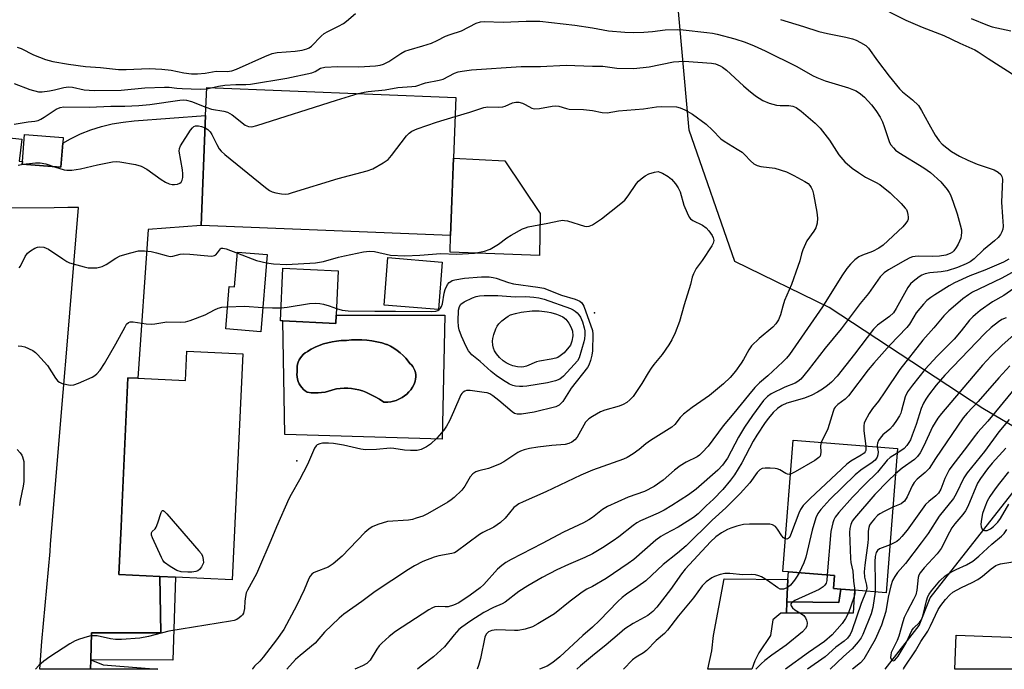
# Model space of a CAD drawing. Units: inches. Extents: x 1309761 to 1315761, y 509449 to 513449.
# Drawn here: x 1313834 to 1314120, y 509449 to 509637 of the extents above; entities that cross this region are included whole.
import ezdxf

# ---------------------------------------------------------------- set-up
doc = ezdxf.new("R2010")
doc.units = ezdxf.units.IN
doc.header["$MEASUREMENT"] = 0
for name, color, linetype in [('BLDG-Footprint', 5, 'Continuous'), ('CULTRL-Pad', 6, 'Continuous'), ('CULTRL-Swimming Pool in Ground', 4, 'Continuous'), ('ELEV-Spot Elevation', 7, 'Continuous'), ('HYDRO-Single Line Stream', 4, 'Continuous'), ('NTRL-Trees', 3, 'Continuous'), ('TRANS-Driveway', 251, 'Continuous'), ('TRANS-Non Street Sidewalk', 7, 'Continuous'), ('TRANS-Road', 130, 'Continuous'), ('Undefined', 1, 'Continuous')]:
    doc.layers.add(name, color=color, linetype=linetype)

msp = doc.modelspace()

# ---------------------------------------------------------------- linework, layer by layer
at = {"layer": 'BLDG-Footprint'}
for points, elevation in [([(1313960.32, 509614.82), (1313958.72, 509574.73), (1313886.27, 509577.64), (1313887.55, 509609.6), (1313887.88, 509617.72)], 363.64), ([(1313846.08, 509601.61), (1313845.52, 509594.57), (1313834.27, 509595.45), (1313834.33, 509596.27), (1313834.95, 509604.11), (1313846.2, 509603.22)], 363.94), ([(1313905.45, 509569.24), (1313903.59, 509546.81), (1313893.42, 509547.66), (1313894.44, 509559.94), (1313895.98, 509559.81), (1313896.83, 509569.95)], 367.77), ([(1313956.37, 509567.01), (1313955.23, 509553.22), (1313939.42, 509554.52), (1313940.56, 509568.32)], 367.47), ([(1313925.5, 509551.57), (1313925.4, 509549.23), (1313910.02, 509549.93), (1313909.32, 509549.96), (1313910.02, 509565.24), (1313926.09, 509564.5)], 367.73), ([(1313898.37, 509540.38), (1313895.33, 509474.77), (1313878.84, 509475.53), (1313874.24, 509475.74), (1313862.35, 509476.29), (1313862.99, 509490.2), (1313863.31, 509497.23), (1313864.99, 509533.44), (1313867.87, 509533.3), (1313881.7, 509532.66), (1313882.1, 509541.13)], 369.74), ([(1314088.72, 509512.86), (1314085.39, 509470.95), (1314076.19, 509471.68), (1314072.19, 509472), (1314070.05, 509472.17), (1314070.35, 509475.97), (1314056.96, 509477.03), (1314055.32, 509477.16), (1314058.34, 509515.27)], 349.59)]:
    msp.add_lwpolyline(points, close=True, dxfattribs=dict(at, elevation=elevation))
at = {"layer": 'CULTRL-Pad'}
for points in [[(1313984.85, 509581.1), (1313984.58, 509568.97), (1313958.63, 509569.9), (1313958.72, 509574.73), (1313959.62, 509597.19), (1313974.55, 509596.48)], [(1314072.19, 509472), (1314071.67, 509468.17), (1314056.54, 509468.3), (1314056.78, 509474.82), (1314056.96, 509477.03), (1314070.35, 509475.97), (1314070.05, 509472.17)], [(1314129.96, 509457.72), (1314129.63, 509448.73), (1314105.35, 509448.74), (1314105.72, 509458.63), (1314129.08, 509457.75)]]:
    msp.add_lwpolyline(points, close=True, dxfattribs=at)
for points in [[(1313957.12, 509551.65, 0), (1313956.3, 509515.55, 0), (1313910.56, 509516.9, 0), (1313910.02, 509549.93, 0), (1313925.4, 509549.23, 0), (1313925.5, 509551.57, 0)], [(1313947.66, 509530.66, 0), (1313948.07, 509531.4, 0), (1313948.27, 509531.83, 0), (1313948.48, 509532.43, 0), (1313948.62, 509533.05, 0), (1313948.67, 509533.68, 0), (1313948.65, 509534.31, 0), (1313948.54, 509534.94, 0), (1313948.36, 509535.55, 0), (1313948.1, 509536.13, 0), (1313947.77, 509536.67, 0), (1313947.38, 509537.17, 0), (1313946.92, 509537.61, 0), (1313946.45, 509538.25, 0), (1313945.73, 509539.12, 0), (1313944.95, 509539.94, 0), (1313944.11, 509540.7, 0), (1313943.22, 509541.39, 0), (1313942.28, 509542.03, 0), (1313941.31, 509542.59, 0), (1313940.29, 509543.08, 0), (1313940.18, 509543.12, 0), (1313938.76, 509543.54, 0), (1313937.32, 509543.88, 0), (1313935.87, 509544.15, 0), (1313934.4, 509544.33, 0), (1313932.93, 509544.44, 0), (1313931.45, 509544.46, 0), (1313929.97, 509544.41, 0), (1313928.5, 509544.27, 0), (1313928.22, 509544.27, 0), (1313926.93, 509544.23, 0), (1313925.64, 509544.1, 0), (1313924.36, 509543.89, 0), (1313923.09, 509543.61, 0), (1313921.84, 509543.24, 0), (1313920.62, 509542.81, 0), (1313919.43, 509542.29, 0), (1313918.27, 509541.71, 0), (1313917.15, 509541.05, 0), (1313917.05, 509541, 0), (1313916.48, 509540.63, 0), (1313915.96, 509540.21, 0), (1313915.5, 509539.73, 0), (1313915.1, 509539.19, 0), (1313914.76, 509538.61, 0), (1313914.49, 509538, 0), (1313914.3, 509537.35, 0), (1313914.19, 509536.69, 0), (1313914.16, 509536.02, 0), (1313914.21, 509535.35, 0), (1313914.16, 509535.02, 0), (1313914.12, 509534.34, 0), (1313914.17, 509533.65, 0), (1313914.29, 509532.98, 0), (1313914.49, 509532.32, 0), (1313914.76, 509531.69, 0), (1313915.11, 509531.1, 0), (1313915.52, 509530.55, 0), (1313916, 509530.06, 0), (1313916.52, 509529.62, 0), (1313917.1, 509529.25, 0), (1313917.19, 509529.23, 0), (1313918.2, 509529.08, 0), (1313919.22, 509529.01, 0), (1313920.24, 509529.02, 0), (1313921.26, 509529.11, 0), (1313922.27, 509529.28, 0), (1313923.26, 509529.53, 0), (1313924.23, 509529.85, 0), (1313924.57, 509529.94, 0), (1313925.64, 509530.17, 0), (1313926.72, 509530.33, 0), (1313927.81, 509530.4, 0), (1313928.9, 509530.39, 0), (1313929.99, 509530.31, 0), (1313931.07, 509530.14, 0), (1313932.13, 509529.9, 0), (1313933.17, 509529.58, 0), (1313934.12, 509529.21, 0), (1313935.5, 509528.6, 0), (1313936.85, 509527.92, 0), (1313938.15, 509527.18, 0), (1313939.41, 509526.36, 0), (1313939.72, 509526.34, 0), (1313940.55, 509526.35, 0), (1313941.37, 509526.44, 0), (1313942.18, 509526.61, 0), (1313942.97, 509526.86, 0), (1313943.16, 509526.92, 0), (1313943.94, 509527.26, 0), (1313944.68, 509527.67, 0), (1313945.38, 509528.15, 0), (1313946.04, 509528.7, 0), (1313946.64, 509529.3, 0), (1313947.18, 509529.96, 0)]]:
    msp.add_polyline3d(points, close=True, dxfattribs=at)
at = {"layer": 'CULTRL-Swimming Pool in Ground'}
msp.add_lwpolyline([(1313947.66, 509530.66), (1313947.18, 509529.96), (1313946.64, 509529.3), (1313946.04, 509528.7), (1313945.38, 509528.15), (1313944.68, 509527.67), (1313943.94, 509527.26), (1313943.16, 509526.92), (1313942.97, 509526.86), (1313942.18, 509526.61), (1313941.37, 509526.44), (1313940.55, 509526.35), (1313939.72, 509526.34), (1313939.41, 509526.36), (1313938.15, 509527.18), (1313936.85, 509527.92), (1313935.5, 509528.6), (1313934.12, 509529.21), (1313933.17, 509529.58), (1313932.13, 509529.9), (1313931.07, 509530.14), (1313929.99, 509530.31), (1313928.9, 509530.39), (1313927.81, 509530.4), (1313926.72, 509530.33), (1313925.64, 509530.17), (1313924.57, 509529.94), (1313924.23, 509529.85), (1313923.26, 509529.53), (1313922.27, 509529.28), (1313921.26, 509529.11), (1313920.24, 509529.02), (1313919.22, 509529.01), (1313918.2, 509529.08), (1313917.19, 509529.23), (1313917.1, 509529.25), (1313916.52, 509529.62), (1313916, 509530.06), (1313915.52, 509530.55), (1313915.11, 509531.1), (1313914.76, 509531.69), (1313914.49, 509532.32), (1313914.29, 509532.98), (1313914.17, 509533.65), (1313914.12, 509534.34), (1313914.16, 509535.02), (1313914.21, 509535.35), (1313914.16, 509536.02), (1313914.19, 509536.69), (1313914.3, 509537.35), (1313914.49, 509538), (1313914.76, 509538.61), (1313915.1, 509539.19), (1313915.5, 509539.73), (1313915.96, 509540.21), (1313916.48, 509540.63), (1313917.05, 509541), (1313917.15, 509541.05), (1313918.27, 509541.71), (1313919.43, 509542.29), (1313920.62, 509542.81), (1313921.84, 509543.24), (1313923.09, 509543.61), (1313924.36, 509543.89), (1313925.64, 509544.1), (1313926.93, 509544.23), (1313928.22, 509544.27), (1313928.5, 509544.27), (1313929.97, 509544.41), (1313931.45, 509544.46), (1313932.93, 509544.44), (1313934.4, 509544.33), (1313935.87, 509544.15), (1313937.32, 509543.88), (1313938.76, 509543.54), (1313940.18, 509543.12), (1313940.29, 509543.08), (1313941.31, 509542.59), (1313942.28, 509542.03), (1313943.22, 509541.39), (1313944.11, 509540.7), (1313944.95, 509539.94), (1313945.73, 509539.12), (1313946.45, 509538.25), (1313946.92, 509537.61), (1313947.38, 509537.17), (1313947.77, 509536.67), (1313948.1, 509536.13), (1313948.36, 509535.55), (1313948.54, 509534.94), (1313948.65, 509534.31), (1313948.67, 509533.68), (1313948.62, 509533.05), (1313948.48, 509532.43), (1313948.27, 509531.83), (1313948.07, 509531.4)], close=True, dxfattribs=at)
at = {"layer": 'ELEV-Spot Elevation'}
for p in [(1314000.58, 509552.32, 367.83), (1313914.11, 509509.31, 368.16)]:
    msp.add_point(p, dxfattribs=at)
at = {"layer": 'HYDRO-Single Line Stream'}
msp.add_lwpolyline([(1314085.12, 509448.74), (1314094.99, 509461.47), (1314098.2, 509469.5), (1314129.42, 509509.24)], dxfattribs=at)
at = {"layer": 'NTRL-Trees'}
msp.add_lwpolyline([(1314046.37, 509725.76), (1314170.72, 509715.6), (1314198.89, 509716.63), (1314242.15, 509707.52), (1314253.82, 509650.95), (1314253.11, 509636.46), (1314250.97, 509592.75), (1314249.25, 509557.6), (1314248.97, 509494.1), (1314231.53, 509473.34), (1314194.17, 509474.17), (1314165.1, 509484.14), (1314150.99, 509502.4), (1314113.48, 509524.53), (1314068.79, 509553.88), (1314041.39, 509567.17), (1314028.1, 509605.36), (1314021.28, 509682.06), (1314028.1, 509720.77)], close=True, dxfattribs=at)
at = {"layer": 'TRANS-Driveway'}
for points in [[(1314056.54, 509468.3), (1314056.42, 509465.07), (1314054.77, 509465.01), (1314052.47, 509463.13), (1314051.77, 509458.56), (1314048.4, 509453.51), (1314047.21, 509451.23), (1314046.37, 509448.74), (1314033.55, 509448.74), (1314034.67, 509454.06), (1314035.22, 509458.6), (1314038.3, 509475.06), (1314056.78, 509474.82)], [(1313854.11, 509448.76), (1313854.2, 509451.46), (1313857.8, 509450), (1313873.72, 509448.76)]]:
    msp.add_lwpolyline(points, close=True, dxfattribs=at)
at = {"layer": 'TRANS-Non Street Sidewalk'}
for points in [[(1313854.2, 509451.46), (1313854.44, 509459.29), (1313874.51, 509459.34), (1313874.24, 509475.74), (1313878.84, 509475.53), (1313878.02, 509451.38)], [(1314056.42, 509465.07), (1314056.54, 509468.3), (1314071.67, 509468.17), (1314072.19, 509472), (1314076.19, 509471.68), (1314075.8, 509465.08)]]:
    msp.add_lwpolyline(points, close=True, dxfattribs=at)
at = {"layer": 'TRANS-Road'}
msp.add_lwpolyline([(1313804.58, 509605.89), (1313834.16, 509602.71), (1313833.37, 509596.39), (1313834.33, 509596.27), (1313834.27, 509595.45), (1313845.52, 509594.57), (1313846.08, 509601.61), (1313848.3, 509602.86), (1313849.69, 509603.52), (1313851.21, 509604.24), (1313854.2, 509605.42), (1313857.27, 509606.39), (1313860.39, 509607.15), (1313863.56, 509607.69), (1313866.76, 509608.02), (1313887.55, 509609.6), (1313886.27, 509577.64), (1313870.84, 509576.54), (1313867.87, 509533.3), (1313864.99, 509533.44), (1313863.31, 509497.23), (1313862.99, 509490.2), (1313862.35, 509476.29), (1313874.24, 509475.74), (1313874.51, 509459.34), (1313854.44, 509459.29), (1313854.2, 509451.46), (1313854.11, 509448.76), (1313839.33, 509448.76), (1313839.96, 509456.8), (1313842.39, 509483), (1313842.49, 509485.12), (1313846.15, 509529.18), (1313847.39, 509544.06), (1313850.61, 509582.88), (1313847.5, 509582.86), (1313843.58, 509582.82), (1313803.99, 509582.46)], dxfattribs=at)
at = {"layer": 'Undefined'}
msp.add_line((1313887.86, 509617.39, 360), (1313889.22, 509617.67, 360), dxfattribs=at)
for points, elevation in [([(1314081.73, 509642.02), (1314091.09, 509637.35), (1314095.84, 509635.29), (1314102.1, 509632.88), (1314106.78, 509630.63), (1314111.18, 509628.68), (1314112.1, 509628.14), (1314115.01, 509626.19), (1314123.11, 509621.02)], 356), ([(1313832.74, 509629.42), (1313833.91, 509629.09), (1313837.49, 509627.26), (1313840.98, 509625.86), (1313843.17, 509625.28), (1313847.74, 509624.5), (1313852.66, 509623.82), (1313857.05, 509623.55), (1313862.21, 509623.02), (1313864.47, 509623.01), (1313871.18, 509623.27), (1313874.8, 509623.09), (1313877.58, 509622.74), (1313881.22, 509621.97), (1313883.48, 509621.67), (1313885.19, 509621.73), (1313887.47, 509621.94), (1313890.62, 509622.46), (1313893.87, 509622.43), (1313895.17, 509622.59), (1313896.5, 509623.05), (1313904.81, 509626.76), (1313906.95, 509627.61), (1313908.37, 509627.87), (1313913.63, 509628.31), (1313915.62, 509628.63), (1313916.94, 509628.96), (1313917.65, 509629.26), (1313918.33, 509629.73), (1313921.19, 509632.69), (1313922.07, 509633.46), (1313923.05, 509634.04), (1313926.17, 509635.53), (1313927.61, 509636.33), (1313928.51, 509636.98), (1313931.12, 509639.22)], 358), ([(1313889.22, 509617.67), (1313891.27, 509618.16), (1313893.15, 509618.41), (1313896.37, 509618.58), (1313899.22, 509618.58), (1313900.58, 509618.7), (1313911.16, 509620.45), (1313918.42, 509622.01), (1313919.44, 509622.43), (1313920.96, 509623.36), (1313922.21, 509623.64), (1313925.95, 509623.83), (1313932.12, 509623.79), (1313936.9, 509624.01), (1313938.26, 509624.2), (1313939.24, 509624.51), (1313940.78, 509625.3), (1313944.31, 509627.67), (1313945.45, 509628.26), (1313946.69, 509628.71), (1313950.71, 509629.83), (1313953.24, 509630.66), (1313954.88, 509631.38), (1313957.3, 509632.65), (1313958.68, 509633.17), (1313961.92, 509634.21), (1313966.16, 509636.4), (1313967.45, 509636.83), (1313968.58, 509636.88), (1313974.09, 509636.68), (1313980.78, 509636.98), (1313984.68, 509636.98), (1313994.86, 509635.87), (1314000, 509635.09)], 360), ([(1314054.64, 509637.5), (1314061.38, 509635.47), (1314065.77, 509634.05), (1314068.32, 509633.42), (1314073.62, 509632.39), (1314075.6, 509631.92), (1314076.68, 509631.5), (1314077.97, 509630.86), (1314079.45, 509629.98), (1314080.25, 509629.19), (1314082.85, 509625.52), (1314086.25, 509621), (1314089.26, 509617.32), (1314090.11, 509616.52), (1314093.07, 509614.17), (1314094.75, 509612.51), (1314095.66, 509611.08), (1314097.76, 509607.16), (1314099.64, 509603.88), (1314100.78, 509602.29), (1314101.71, 509601.27), (1314104.34, 509599.2), (1314106.74, 509597.81), (1314109.13, 509596.68), (1314111.86, 509595.52), (1314116.73, 509593.82), (1314117.93, 509593.19), (1314118.69, 509592.51), (1314119.04, 509591.85), (1314119.2, 509591.08), (1314118.89, 509584.48), (1314119.23, 509580.14), (1314119.36, 509577.45), (1314119.3, 509576.58), (1314119.03, 509575.78), (1314118.6, 509575.04), (1314117.91, 509574.16), (1314116.85, 509573.16), (1314113.64, 509570.54), (1314110.92, 509567.96), (1314109.84, 509567.12), (1314108.6, 509566.49), (1314106.12, 509565.47), (1314103.08, 509564.53), (1314101.4, 509564.16), (1314098.03, 509563.88), (1314096.73, 509563.59), (1314095.75, 509563.2), (1314095.02, 509562.79), (1314093.22, 509561.42), (1314092.46, 509560.67), (1314091.69, 509559.62), (1314088.26, 509553.54), (1314087.47, 509552.33), (1314086.37, 509551.27), (1314082.86, 509548.73), (1314081.66, 509547.59), (1314076.17, 509540.27), (1314071.12, 509533.86), (1314069.5, 509532.1), (1314068.38, 509531.16), (1314066.92, 509530.14), (1314065.41, 509529.2), (1314063.82, 509528.4), (1314061.64, 509527.5), (1314056.54, 509526.01), (1314055.07, 509525.41), (1314053.77, 509524.51), (1314052.55, 509523.31), (1314051.19, 509521.72), (1314050.19, 509520.4), (1314047.76, 509516.75), (1314046.76, 509514.99), (1314043.47, 509508.71), (1314041.3, 509505.23), (1314040.1, 509503.63), (1314037.94, 509500.97), (1314035.18, 509498.12), (1314033.06, 509496.19), (1314030.75, 509493.92), (1314029.42, 509492.82), (1314024.91, 509490.03), (1314021.23, 509488.12), (1314019.89, 509487.31), (1314018.48, 509486.2), (1314012.04, 509480.66), (1314010.42, 509479.42), (1314004.02, 509475.14), (1314000, 509472.81)], 358), ([(1314110.14, 509637.8), (1314114.82, 509635.82), (1314116.23, 509635.4), (1314121.62, 509634.21)], 354), ([(1314000, 509635.09), (1314004.67, 509634.2), (1314009.47, 509633.79), (1314012.05, 509633.74), (1314014.92, 509633.8), (1314017.45, 509634.01), (1314021.12, 509634.46), (1314024.59, 509634.58), (1314026.35, 509634.47), (1314033.23, 509633.77), (1314034.86, 509633.54), (1314036.22, 509633.25), (1314041.41, 509631.89), (1314044.39, 509630.89), (1314047.01, 509629.86), (1314050.19, 509628.44), (1314059.38, 509623.87), (1314063.96, 509621.27), (1314065.25, 509620.63), (1314067.65, 509619.67), (1314074.46, 509617.61), (1314075.87, 509617.11), (1314076.62, 509616.76), (1314077.95, 509615.89), (1314079.06, 509614.89), (1314081.11, 509612.73), (1314082.34, 509611.1), (1314083.6, 509609.08), (1314084.31, 509607.78), (1314084.84, 509606.4), (1314086.36, 509601.81), (1314086.75, 509601.08), (1314087.48, 509600.18), (1314088.11, 509599.58), (1314089.05, 509598.9), (1314096.31, 509594.44), (1314098.23, 509593.1), (1314101.27, 509590.3), (1314103.1, 509588.15), (1314103.73, 509587.23), (1314104.09, 509586.56), (1314104.9, 509584.46), (1314106, 509581.05), (1314106.91, 509577.89), (1314107.24, 509576.44), (1314107.29, 509575.61), (1314107.23, 509574.8), (1314107.06, 509574), (1314106.35, 509572.25), (1314105.73, 509571.24), (1314105.03, 509570.31), (1314104.64, 509569.93), (1314104.01, 509569.51), (1314102.71, 509569.03), (1314100.86, 509568.73), (1314098.88, 509568.67), (1314094.65, 509568.75), (1314093.82, 509568.7), (1314093.06, 509568.55), (1314092.27, 509568.27), (1314090.97, 509567.61), (1314086.03, 509564.81), (1314084.84, 509563.95), (1314083.68, 509562.7), (1314080.24, 509557.87), (1314077.86, 509554.96), (1314072.34, 509547.66), (1314067.69, 509542.06), (1314062.74, 509535.68), (1314060.56, 509533.06), (1314059.75, 509532.34), (1314058.89, 509531.81), (1314055.96, 509530.67), (1314051.98, 509528.72), (1314050.87, 509527.95), (1314049.77, 509526.84), (1314046.5, 509522.42), (1314044.23, 509519.11), (1314042.46, 509516.2), (1314039.3, 509510.11), (1314037.81, 509508.01), (1314036.49, 509506.55), (1314030.19, 509501.07), (1314027.97, 509499.4), (1314023.06, 509496.27), (1314020.84, 509494.98), (1314019.15, 509494.13), (1314014, 509491.83), (1314012.95, 509491.3), (1314011.83, 509490.52), (1314007.71, 509487.24), (1314006.06, 509486.02), (1314002.92, 509484.03), (1314000, 509482.3)], 360), ([(1314000, 509623.99), (1314003.01, 509623.91), (1314007.11, 509623.34), (1314012.02, 509623.23), (1314016.54, 509623.75), (1314023.55, 509625.22), (1314026.63, 509625.41), (1314034.63, 509624.86), (1314035.76, 509624.6), (1314037.09, 509624.06), (1314037.83, 509623.63), (1314038.95, 509622.74), (1314043.87, 509618.21), (1314045.38, 509616.93), (1314047.38, 509615.37), (1314049.49, 509613.99), (1314051.33, 509613.22), (1314053.51, 509612.58), (1314054.61, 509612.48), (1314057.12, 509612.5), (1314058.22, 509612.34), (1314059.25, 509611.92), (1314060.67, 509610.88), (1314064.73, 509607.4), (1314066.2, 509605.98), (1314068.93, 509602.45), (1314071.63, 509598.19), (1314073.36, 509596.19), (1314075.51, 509594.36), (1314077.3, 509593.01), (1314079.41, 509591.67), (1314082.27, 509590.25), (1314083.53, 509589.52), (1314086.5, 509587.18), (1314089.71, 509584.05), (1314090.93, 509582.74), (1314091.25, 509582.26), (1314091.48, 509581.74), (1314091.71, 509580.9), (1314091.81, 509580.06), (1314091.76, 509579.52), (1314091.57, 509579.03), (1314091.12, 509578.33), (1314090.21, 509577.23), (1314084.51, 509571.96), (1314083.29, 509571.12), (1314081.46, 509570.11), (1314078.46, 509569.04), (1314077.48, 509568.6), (1314076.31, 509567.71), (1314075.05, 509566.46), (1314074, 509565.12), (1314072.53, 509563.03), (1314066.88, 509554.03), (1314057.29, 509540.16), (1314056.39, 509539.07), (1314055.35, 509538.02), (1314050.95, 509533.96), (1314048.57, 509531.92), (1314047.24, 509530.57), (1314045.36, 509528.37), (1314041.13, 509523.12), (1314037.99, 509519.44), (1314033.66, 509513.52), (1314031.93, 509511.68), (1314031.11, 509510.95), (1314030.45, 509510.5), (1314027.23, 509508.91), (1314025.51, 509507.8), (1314023.87, 509506.56), (1314020.61, 509503.68), (1314017.94, 509501.81), (1314015.1, 509500.38), (1314010.43, 509498.73), (1314004.35, 509496.04), (1314002.94, 509495.16), (1314000, 509492.86)], 362), ([(1313931.95, 509615.96), (1313933.64, 509616.39), (1313934.82, 509616.59), (1313939.71, 509617.11), (1313943.42, 509617.71), (1313947.55, 509617.99), (1313948.65, 509618.14), (1313951.49, 509619.07), (1313955.49, 509619.88), (1313956.6, 509620.18), (1313959.94, 509621.89), (1313960.99, 509622.28), (1313962.15, 509622.52), (1313964.82, 509622.87), (1313979.29, 509623.88), (1313984.93, 509623.83), (1313992.38, 509624.19), (1314000, 509623.99)], 362), ([(1313831.88, 509618.86), (1313836.51, 509617.2), (1313838.95, 509616.51), (1313840.1, 509616.49), (1313842.17, 509616.75), (1313843.63, 509617.03), (1313846.32, 509617.76), (1313847.7, 509617.9), (1313848.83, 509617.8), (1313852.31, 509617.09), (1313855.17, 509616.83), (1313863.06, 509617), (1313869.89, 509617.63), (1313875.66, 509617.85), (1313876.96, 509617.81), (1313879.18, 509617.53), (1313880.78, 509617.42), (1313885.95, 509617.29), (1313887.86, 509617.39)], 360), ([(1313831.88, 509607.09), (1313835.96, 509607.78), (1313837.96, 509607.98), (1313838.89, 509608.2), (1313839.67, 509608.55), (1313840.67, 509609.14), (1313844.08, 509611.45), (1313845.28, 509611.96), (1313846.32, 509612.13), (1313853.85, 509612.08), (1313860.03, 509612.37), (1313864.09, 509612.31), (1313868.13, 509612.47), (1313871.33, 509612.77), (1313880.09, 509614.09), (1313881.13, 509614.17), (1313882.04, 509614.06), (1313883.43, 509613.67), (1313887.65, 509612)], 362), ([(1313887.65, 509612), (1313889.29, 509611.48), (1313892.88, 509610.89), (1313893.92, 509610.59), (1313895.29, 509609.79), (1313899.05, 509606.8), (1313900, 509606.39), (1313900.99, 509606.33), (1313902.43, 509606.68), (1313925.58, 509614.11), (1313931.95, 509615.96)], 362), ([(1313960.1, 509609.33), (1313964.33, 509610.55), (1313968.48, 509611.95), (1313969.64, 509612.14), (1313972.61, 509612.02), (1313973.93, 509612.11), (1313974.68, 509612.32), (1313976.75, 509613.3), (1313977.76, 509613.5), (1313978.63, 509613.46), (1313979.71, 509613.18), (1313980.49, 509612.85), (1313982.42, 509611.77), (1313983.18, 509611.56), (1313984.58, 509611.64), (1313988.27, 509612.32), (1313989.38, 509612.44), (1313990.21, 509612.34), (1313992.43, 509611.65), (1313993.28, 509611.47), (1313997.42, 509611.35), (1314000, 509611.08)], 364), ([(1314000, 509611.08), (1314002.88, 509610.49), (1314004.27, 509610.42), (1314007.62, 509610.93), (1314014.86, 509611.53), (1314018.61, 509612.14), (1314020.06, 509612.25), (1314024.42, 509612.09), (1314025.53, 509611.82), (1314026.83, 509611.25), (1314029.1, 509610), (1314033.03, 509607.08), (1314034.95, 509605.38), (1314037.33, 509602.79), (1314038.27, 509602.11), (1314042.04, 509599.88), (1314043.49, 509598.92), (1314044.31, 509598.19), (1314045.91, 509596.41), (1314046.92, 509595.59), (1314047.93, 509595.13), (1314049, 509594.82), (1314053.06, 509594.27), (1314056.44, 509593.25), (1314058.57, 509592.22), (1314061.7, 509590.46), (1314062.67, 509589.81), (1314063.2, 509589.29), (1314063.59, 509588.7), (1314063.94, 509587.92), (1314064.29, 509586.8), (1314065.27, 509581.51), (1314065.46, 509579.74), (1314065.3, 509578.31), (1314064.9, 509576.94), (1314064.33, 509575.97), (1314062.36, 509573.21), (1314061.17, 509570.55), (1314060.78, 509569.45), (1314060.26, 509567.37), (1314059.74, 509565.7), (1314057.82, 509560.49), (1314055.86, 509555.84), (1314055.34, 509554.25), (1314054.7, 509551.68), (1314054.1, 509550.22), (1314053.33, 509549.1), (1314052.41, 509548.08), (1314048.45, 509544.85), (1314046.27, 509542.73), (1314045.45, 509541.57), (1314043.89, 509538.75), (1314043.2, 509537.65), (1314041.55, 509535.32), (1314040.07, 509533.5), (1314038.11, 509531.66), (1314034.02, 509528.23), (1314028.98, 509524.79), (1314026.52, 509522.84), (1314025.5, 509521.85), (1314023.94, 509519.83), (1314023.1, 509519.04), (1314016.84, 509515.23), (1314015.48, 509514.22), (1314013.54, 509512.55), (1314011.84, 509511.36), (1314010.1, 509510.26), (1314009.06, 509509.78), (1314000, 509506.58)], 364), ([(1313887.41, 509606), (1313888.22, 509605.54), (1313888.93, 509604.84), (1313889.4, 509604.11), (1313890.82, 509601.21), (1313891.52, 509599.95), (1313892.08, 509599.28), (1313893.19, 509598.31), (1313904.97, 509588.71), (1313906.15, 509587.82), (1313906.91, 509587.43), (1313907.99, 509587.12), (1313909.66, 509586.81), (1313910.78, 509586.75), (1313911.64, 509586.88), (1313912.78, 509587.2), (1313926.1, 509591.34), (1313934.48, 509593.52), (1313936.16, 509594.09), (1313939.2, 509595.83), (1313940.59, 509596.87), (1313941.55, 509597.99), (1313945.91, 509603.66), (1313946.69, 509604.48), (1313947.51, 509605.08), (1313949.06, 509605.76), (1313954.71, 509607.68), (1313960.1, 509609.33)], 364), ([(1313843.61, 509594.72), (1313846.44, 509593.81), (1313847.27, 509593.72), (1313848.65, 509593.76), (1313851.15, 509594.09), (1313856.18, 509595.26), (1313860.51, 509596.13), (1313861.6, 509596.25), (1313862.61, 509596.19), (1313867.21, 509595.36), (1313868.86, 509594.91), (1313870.52, 509594.03), (1313874.66, 509591.04), (1313875.93, 509590.25), (1313876.99, 509589.8), (1313877.81, 509589.57), (1313878.52, 509589.53), (1313879.35, 509589.66), (1313880.1, 509589.95), (1313880.46, 509590.27), (1313880.78, 509590.87), (1313880.92, 509591.62), (1313880.91, 509592.7), (1313880.8, 509593.82), (1313879.92, 509599.23), (1313879.96, 509600.04), (1313880.26, 509600.83), (1313883.18, 509605.37), (1313883.72, 509606.04), (1313884.13, 509606.39), (1313884.66, 509606.59), (1313885.48, 509606.58), (1313886.34, 509606.39), (1313887.41, 509606)], 364), ([(1313833.12, 509595.16), (1313834.51, 509595.44)], 364), ([(1313834.51, 509595.44), (1313838.12, 509595.83), (1313839.46, 509595.82), (1313841.1, 509595.55), (1313843.61, 509594.72)], 364), ([(1314000, 509577.87), (1314002.6, 509579.59), (1314008.24, 509584.01), (1314009.38, 509584.98), (1314010.41, 509586.25), (1314012.79, 509589.89), (1314013.36, 509590.5), (1314014.19, 509591.22), (1314015.29, 509592.04), (1314016.43, 509592.66), (1314018.04, 509593.19), (1314019.12, 509593.3), (1314019.63, 509593.18), (1314020.38, 509592.86), (1314022.06, 509591.87), (1314022.94, 509591.1), (1314024.16, 509589.78), (1314024.95, 509588.63), (1314025.54, 509587.44), (1314026.61, 509583.56), (1314027.5, 509581.37), (1314028.15, 509580.08), (1314028.49, 509579.64), (1314029.16, 509579.13), (1314031.99, 509577.74), (1314033.05, 509577), (1314033.79, 509576.15), (1314034.76, 509574.76), (1314035.13, 509574.03), (1314035.28, 509573.27), (1314035.1, 509572.49), (1314034.7, 509571.73), (1314031.89, 509567.49), (1314030.14, 509565.13), (1314029.4, 509563.65), (1314029.04, 509562.62), (1314028.49, 509560.47), (1314026.71, 509554.62), (1314025.34, 509549.74), (1314024.01, 509546.43), (1314023.11, 509544.42), (1314022.24, 509543.02), (1314020.24, 509540.21), (1314017.87, 509537.31), (1314017.06, 509536.2), (1314016.17, 509534.82), (1314014.41, 509531.78), (1314012.65, 509529.13), (1314011.81, 509527.99), (1314010.89, 509526.97), (1314009.96, 509526.24), (1314008.95, 509525.62), (1314007.74, 509525.14), (1314003.62, 509524.06), (1314002.34, 509523.48), (1314000, 509522.22)], 366), ([(1313905.25, 509566.8), (1313907.32, 509566.48), (1313911.05, 509566.32), (1313919.47, 509566.82), (1313921.81, 509567.19), (1313926.19, 509568.43), (1313927.93, 509568.83), (1313933.47, 509569.98), (1313935.16, 509570.22), (1313936.62, 509570.09), (1313941.34, 509569.07), (1313945.45, 509568.88), (1313949.84, 509569.07), (1313955.96, 509569.53), (1313960.45, 509569.34), (1313965.77, 509569.63), (1313968.65, 509570.21), (1313970.27, 509570.8), (1313972.68, 509572.22), (1313975.14, 509574.04), (1313976.36, 509574.81), (1313979.71, 509576.65), (1313980.51, 509577), (1313981.34, 509577.23), (1313987.06, 509578.29), (1313990.24, 509579.04), (1313991.36, 509579.16), (1313991.92, 509579.15), (1313992.79, 509578.99), (1313997.67, 509577.44), (1313998.39, 509577.38), (1313999.07, 509577.45), (1314000, 509577.87)], 366), ([(1313833.33, 509565.35), (1313833.77, 509565.89), (1313835.16, 509568.68), (1313835.81, 509569.58), (1313836.69, 509570.3), (1313837.89, 509571.06), (1313838.65, 509571.4), (1313839.18, 509571.49), (1313840.58, 509571.32), (1313841.93, 509570.82), (1313846.02, 509567.95), (1313847.23, 509567.19), (1313848, 509566.81), (1313852.28, 509565.61), (1313853.44, 509565.38), (1313854.26, 509565.33), (1313855.9, 509565.39), (1313857.45, 509565.79), (1313858.69, 509566.35), (1313861.48, 509568.14), (1313862.75, 509568.81), (1313865.78, 509569.76), (1313868.02, 509570.28), (1313869.76, 509570.31), (1313871.78, 509570.13), (1313873.32, 509569.76), (1313876.1, 509568.91), (1313877.22, 509568.69), (1313877.99, 509568.72), (1313880.14, 509569.29), (1313881.28, 509569.43), (1313883.01, 509569.33), (1313888.25, 509568.81), (1313889.39, 509568.78), (1313890.16, 509568.93), (1313890.55, 509569.17), (1313891.05, 509569.68), (1313891.93, 509570.92), (1313892.1, 509571.03), (1313892.53, 509571.1), (1313893.56, 509570.85), (1313896.8, 509569.58)], 366), ([(1313896.8, 509569.58), (1313902.39, 509567.45), (1313905.25, 509566.8)], 366), ([(1314121.08, 509567.83), (1314119.48, 509567.04), (1314114.1, 509564.66), (1314109.74, 509563.01), (1314105.21, 509560.96), (1314103.71, 509560.14), (1314099.49, 509557.51), (1314098.33, 509556.73), (1314097.23, 509555.86), (1314096.21, 509554.79), (1314094.13, 509552.27), (1314093.39, 509551.13), (1314092.18, 509549.03), (1314091.41, 509547.99), (1314086.42, 509542.94), (1314081.77, 509537.7), (1314080.14, 509535.71), (1314074.39, 509528.18), (1314073.42, 509527.21), (1314071.3, 509525.7), (1314070.54, 509524.93), (1314070.27, 509524.47), (1314069.95, 509523.67), (1314068.44, 509518.59), (1314066.52, 509514.62)], 356), ([(1313925.59, 509553.53), (1313927.28, 509553.02), (1313928.96, 509552.83), (1313936.71, 509552.73), (1313942.77, 509552.78), (1313953.1, 509552.71), (1313954.51, 509552.8), (1313955.02, 509552.95), (1313955.47, 509553.24), (1313955.85, 509553.64), (1313956.14, 509554.1), (1313956.39, 509554.88), (1313956.87, 509557.98), (1313957.17, 509559.05), (1313957.91, 509560.5), (1313958.4, 509561.07), (1313958.8, 509561.39), (1313959.26, 509561.64), (1313960.03, 509561.88), (1313962.8, 509562.34), (1313967.78, 509562.78), (1313970, 509562.71), (1313971.15, 509562.56), (1313971.99, 509562.35), (1313975.62, 509561.11), (1313977.05, 509560.72), (1313984.15, 509559.79), (1313985.83, 509559.46), (1313991.01, 509557.45), (1313995, 509556.22), (1313996.35, 509555.69), (1313996.96, 509555.19), (1313997.5, 509554.2), (1314000, 509547.18)], 368), ([(1314122.85, 509564.44), (1314119.04, 509562.34), (1314112.28, 509559.15), (1314110.51, 509558.25), (1314109.27, 509557.51), (1314107.7, 509556.36), (1314104.86, 509553.96), (1314103.59, 509552.83), (1314102.19, 509551.38), (1314099.27, 509547.95), (1314096.04, 509544.35), (1314089.36, 509535.78), (1314084.96, 509529.37), (1314083.17, 509526.59), (1314081.37, 509524.46), (1314080.42, 509523.01), (1314079.19, 509520.74), (1314079, 509520.21), (1314078.86, 509519.44), (1314078.89, 509518.04), (1314079.45, 509513.59)], 354), ([(1314128.56, 509563.65), (1314119.54, 509557.34), (1314116.28, 509555.5), (1314112.71, 509552.92), (1314111.38, 509551.85), (1314110.53, 509551.09), (1314109.65, 509550.16), (1314107.2, 509547.03), (1314105.19, 509544.63), (1314100.19, 509539.66), (1314096.69, 509535.88), (1314093, 509531.25), (1314091.59, 509529.36), (1314090.89, 509527.92), (1314089.89, 509523.92), (1314089.61, 509523.15), (1314089.24, 509522.39), (1314088.21, 509520.71), (1314087.24, 509519.33), (1314086.42, 509518.51), (1314084.37, 509516.8), (1314083.62, 509515.9), (1314083.17, 509515.16), (1314082.85, 509514.38), (1314082.77, 509513.84), (1314082.8, 509513.33)], 352), ([(1313833.07, 509542.66), (1313834.19, 509542.62), (1313835.02, 509542.4), (1313837.39, 509541.3), (1313838.1, 509540.81), (1313838.73, 509540.22), (1313841.61, 509536.97), (1313843.94, 509533.3), (1313844.64, 509532.42), (1313845.09, 509532.11), (1313845.87, 509531.8), (1313848.16, 509531.32), (1313849.29, 509531.35), (1313850.64, 509531.81), (1313854.6, 509533.61), (1313855.34, 509534.04), (1313855.97, 509534.58), (1313856.87, 509535.66), (1313858.17, 509537.53), (1313861.49, 509543.28), (1313864.14, 509548.26), (1313864.61, 509548.97), (1313865.17, 509549.48), (1313865.64, 509549.64), (1313866.46, 509549.65), (1313870.3, 509549.08), (1313871.71, 509548.97), (1313872.83, 509549.07), (1313876.28, 509549.64), (1313880.28, 509549.54), (1313881.73, 509549.65), (1313883.11, 509550.04), (1313887.47, 509551.71), (1313890.19, 509553.19), (1313891.2, 509553.64), (1313892.26, 509553.93), (1313893.95, 509554.07)], 368), ([(1313893.95, 509554.07), (1313898.87, 509554.2), (1313904.18, 509553.88)], 368), ([(1313904.18, 509553.88), (1313907.02, 509553.73), (1313909.5, 509553.76)], 368), ([(1313909.5, 509553.76), (1313911.23, 509553.89), (1313917.79, 509555.01), (1313919.58, 509555.12), (1313920.76, 509555.03), (1313921.85, 509554.8), (1313923.44, 509554.32), (1313925.59, 509553.53)], 368), ([(1314120.22, 509550.85), (1314118.96, 509550.32), (1314117.99, 509549.69), (1314115.91, 509547.99), (1314114.05, 509546.3), (1314102.42, 509534.15), (1314099.95, 509531.25), (1314097.67, 509528.37), (1314096.89, 509527.21), (1314096.21, 509526), (1314095.52, 509524.47), (1314094.07, 509519.81), (1314092.97, 509516.76), (1314092.42, 509515.4), (1314092.01, 509514.66), (1314091.38, 509513.74), (1314090.65, 509512.92), (1314089.97, 509512.38), (1314088.61, 509511.52)], 350), ([(1314000, 509547.18), (1314000.16, 509546.08), (1314000, 509541.27)], 368), ([(1314124.1, 509547.39), (1314119.09, 509542.93), (1314115.88, 509539.8), (1314113.37, 509537.07), (1314101.5, 509523.06), (1314100.44, 509521.67), (1314098.88, 509519.18), (1314096.33, 509513.67), (1314095.26, 509511.62), (1314094.5, 509510.52), (1314093.6, 509509.65), (1314089.99, 509507.13), (1314088.13, 509505.52)], 348), ([(1314000, 509541.27), (1313999.84, 509540.03), (1313999.46, 509538.42), (1313998.99, 509537.11), (1313998.56, 509536.36), (1313993.83, 509530.43), (1313991.37, 509526.51), (1313990.37, 509525.49), (1313989.36, 509524.98), (1313983.11, 509523.39), (1313979.37, 509522.85), (1313978.1, 509522.81), (1313977.36, 509523.04), (1313976.63, 509523.5), (1313972.81, 509526.84), (1313971.06, 509528.19), (1313970.15, 509528.73), (1313969.37, 509529.01), (1313968.51, 509529.17), (1313964.48, 509529.7), (1313963.38, 509529.69), (1313962.88, 509529.53), (1313962.42, 509529.27), (1313962.04, 509528.9), (1313961.74, 509528.44), (1313959.64, 509523.57), (1313958.41, 509520.95), (1313957.61, 509519.4), (1313956.81, 509518.21), (1313954.8, 509515.9), (1313952.95, 509514.14), (1313951.78, 509513.32), (1313950.19, 509512.59), (1313949.09, 509512.3), (1313947.11, 509512.27), (1313945.41, 509512.4), (1313942.31, 509512.85), (1313941.19, 509512.94), (1313937.21, 509512.56), (1313934.08, 509512.48), (1313932.67, 509512.65), (1313927.66, 509513.83), (1313924.75, 509514.33), (1313923.29, 509514.41), (1313921.55, 509514.38), (1313920.72, 509514.27), (1313920.03, 509513.98), (1313919.66, 509513.64), (1313919.23, 509512.94), (1313917.17, 509508.21), (1313914.89, 509503.73), (1313912.39, 509499.53), (1313911.72, 509498.27), (1313908.15, 509490.1), (1313906.56, 509486.19), (1313902.95, 509477.8), (1313902.31, 509476.49), (1313899.7, 509471.69), (1313899.39, 509470.92), (1313899.15, 509469.86), (1313898.99, 509468.5), (1313898.87, 509466.41), (1313898.71, 509465.57), (1313898.53, 509465.05), (1313898.26, 509464.59), (1313897.91, 509464.19), (1313897.3, 509463.67), (1313896.61, 509463.22), (1313895.87, 509462.93), (1313894.81, 509462.7), (1313876.89, 509459.81), (1313870.92, 509458.3), (1313868.45, 509457.8), (1313863.11, 509457.39), (1313861.34, 509457.36), (1313859.94, 509457.57), (1313856.05, 509458.41), (1313854.96, 509458.5), (1313854.19, 509458.42), (1313853.11, 509458.17), (1313850.94, 509457.48), (1313849.61, 509456.97), (1313848.08, 509456.09), (1313842.33, 509452.4), (1313840.57, 509451.1), (1313839.04, 509449.82), (1313838.12, 509448.76)], 368), ([(1314121.34, 509536.91), (1314118.09, 509533.42), (1314112.12, 509526.5), (1314108.89, 509523.1), (1314107.78, 509521.83), (1314099.68, 509509.95), (1314097.88, 509507.1), (1314096.76, 509505.89), (1314094.4, 509504.01), (1314093.54, 509503.02), (1314092.97, 509502), (1314091.45, 509498.79), (1314090.68, 509497.61), (1314090.34, 509497.24), (1314089.75, 509496.81), (1314087.36, 509495.8)], 346), ([(1314122.96, 509530.57), (1314114.93, 509520.83), (1314112.01, 509517.6), (1314110.93, 509516.31), (1314108.72, 509513.28), (1314104.72, 509508.12), (1314103.72, 509506.72), (1314102.45, 509504.18), (1314101.23, 509501.08), (1314100.55, 509499.94), (1314099.79, 509499.15), (1314097.78, 509497.52), (1314096.86, 509496.61), (1314091.52, 509489.18), (1314089.96, 509487.27), (1314089.13, 509486.44), (1314088.45, 509485.89), (1314087.69, 509485.44), (1314086.5, 509484.9)], 344), ([(1314000, 509522.22), (1313998.98, 509521.46), (1313998.02, 509520.48), (1313995.58, 509516.15), (1313994.87, 509515.35), (1313994.05, 509514.72), (1313993.11, 509514.29), (1313992.06, 509514.03), (1313988.23, 509513.72), (1313984.17, 509513.26), (1313981.73, 509512.88), (1313980.12, 509512.47), (1313979.09, 509512.08), (1313978.33, 509511.67), (1313974.24, 509508.99), (1313972.99, 509508.28), (1313969.77, 509507.06), (1313966.94, 509506.38), (1313966.14, 509506.09), (1313965.25, 509505.47), (1313964.48, 509504.66), (1313962.95, 509501.97), (1313962.06, 509500.82), (1313959.82, 509498.68), (1313958.95, 509497.96), (1313957.99, 509497.3), (1313952.07, 509493.86), (1313950.73, 509493.26), (1313948.81, 509492.59), (1313947.69, 509492.26), (1313946.56, 509492.06), (1313940.39, 509491.64), (1313937.58, 509490.81), (1313935.96, 509490.13), (1313935, 509489.45), (1313933.89, 509488.48), (1313927.27, 509481.6), (1313924.63, 509479.34), (1313923.19, 509478.39), (1313919.64, 509477.06), (1313918.91, 509476.71), (1313918.48, 509476.41), (1313917.96, 509475.79), (1313917.54, 509475.07), (1313916.18, 509471.83), (1313914.11, 509467.39), (1313910.3, 509460.26), (1313908.14, 509457.27), (1313904.25, 509452.23), (1313903.31, 509451.13), (1313901.75, 509449.6), (1313901.2, 509448.85), (1313901.16, 509448.76)], 366), ([(1314066.52, 509514.62), (1314066.29, 509513.62), (1314066.36, 509511.85), (1314066.31, 509511.09), (1314066.16, 509510.63), (1314065.84, 509510.23), (1314064.68, 509509.42), (1314058.95, 509506.13), (1314057.56, 509505.44)], 356), ([(1313832.74, 509512.6), (1313833.66, 509511.61), (1313834.13, 509510.94), (1313834.36, 509510.45), (1313834.68, 509509.06), (1313834.74, 509507.62), (1313834.68, 509503.27), (1313834.53, 509501.94), (1313833.68, 509497.77), (1313833.48, 509496.36)], 370), ([(1314079.45, 509513.59), (1314079.43, 509512.29), (1314079.27, 509511.89), (1314078.99, 509511.54), (1314078.11, 509510.9), (1314075.09, 509509.16), (1314074, 509508.33), (1314063.28, 509498.37), (1314061.3, 509496.34), (1314060.49, 509495.18), (1314059.97, 509494.13), (1314057.9, 509488.48), (1314057.46, 509487.45), (1314057.18, 509487.02), (1314056.87, 509486.74), (1314056.53, 509486.58), (1314056.07, 509486.62)], 354), ([(1314082.8, 509513.33), (1314083.02, 509511.89), (1314083, 509511.06), (1314082.76, 509510.36), (1314082.19, 509509.53), (1314081.34, 509508.81), (1314078.05, 509506.61), (1314076.36, 509505.19), (1314068.98, 509498.02), (1314066.37, 509495.2), (1314065.52, 509494.04), (1314064.95, 509492.76), (1314063.9, 509489.2), (1314062.08, 509481.3), (1314061.44, 509479.68), (1314060.13, 509476.78)], 352), ([(1314088.61, 509511.52), (1314086.54, 509510.28), (1314085.67, 509509.53), (1314082.9, 509506.04), (1314079.19, 509502.43), (1314075.59, 509498.7), (1314071.6, 509494.27), (1314070.54, 509492.89), (1314070.17, 509492.17), (1314069.89, 509491.33), (1314069.3, 509488.72), (1314068.28, 509476.13)], 350), ([(1314120.13, 509512.96), (1314116.19, 509508.61), (1314114.86, 509506.97), (1314112.76, 509504.14), (1314111.91, 509502.77), (1314109.09, 509496.07), (1314108.47, 509494.8), (1314107.69, 509493.66), (1314105.34, 509490.99), (1314104.48, 509489.82), (1314103.77, 509488.55), (1314101.38, 509483.78), (1314100.22, 509482.31), (1314096.4, 509478.24), (1314095.23, 509476.75), (1314094.89, 509476.09), (1314094.69, 509475.36), (1314094.33, 509471.71), (1314094, 509470.4), (1314093.36, 509468.98), (1314091.47, 509465.54), (1314090.63, 509463.82), (1314090.19, 509462.55), (1314089.1, 509458.4), (1314088.54, 509457.07), (1314087.21, 509454.42), (1314086.88, 509453.6), (1314086.72, 509452.86), (1314086.69, 509452.15), (1314086.81, 509451.72), (1314087.18, 509451.27), (1314087.5, 509451.24), (1314087.86, 509451.43), (1314088.41, 509451.95), (1314088.89, 509452.55), (1314091.23, 509456.45), (1314092.81, 509460), (1314093.31, 509460.64), (1314095.1, 509462.37), (1314095.56, 509463.01), (1314096, 509464.15), (1314097.09, 509468.62), (1314097.54, 509469.93), (1314097.89, 509470.57), (1314098.58, 509471.54), (1314100.96, 509474.46), (1314102.53, 509475.87), (1314104.21, 509476.95), (1314105.72, 509477.77), (1314108.78, 509479.06), (1314110.61, 509480.15), (1314112.33, 509481.58), (1314116.07, 509485.05), (1314118.95, 509487.44), (1314119.68, 509488.22), (1314120.49, 509489.37)], 340), ([(1314000, 509506.58), (1313996.63, 509505.17), (1313986.47, 509500.24), (1313979.89, 509497.42), (1313978.63, 509496.8), (1313977.79, 509496.26), (1313977.2, 509495.75), (1313974.59, 509492.59), (1313973.26, 509491.42), (1313971.33, 509490.07), (1313968.15, 509488.47), (1313967.17, 509487.88), (1313960.42, 509482.85), (1313959.9, 509482.58), (1313959.12, 509482.33), (1313955.33, 509481.67), (1313953.99, 509481.32), (1313950.68, 509480.03), (1313948.3, 509478.81), (1313946.52, 509477.74), (1313936.83, 509471.35), (1313932.93, 509468.42), (1313927.78, 509464.79), (1313926.39, 509463.61), (1313922.14, 509459.53), (1313919.37, 509456.37), (1313915.02, 509452.73), (1313913.73, 509451.54), (1313911.17, 509448.76)], 364), ([(1314057.56, 509505.44), (1314057.16, 509505.35), (1314056.68, 509505.39), (1314056.22, 509505.59), (1314054.45, 509506.7), (1314053.72, 509506.96), (1314053.14, 509507.07), (1314051.66, 509507.18), (1314050.18, 509507.17), (1314049.34, 509507.03), (1314048.69, 509506.68), (1314047.93, 509505.9), (1314045.77, 509502.89), (1314042.91, 509499.8), (1314038.78, 509495.68), (1314034.8, 509492.03), (1314027.26, 509484.62), (1314024.7, 509482.45), (1314020.57, 509479.2), (1314015.5, 509474.39), (1314013.22, 509472.75), (1314009.93, 509470.6), (1314008.62, 509469.58), (1314007.37, 509468.4), (1314002.09, 509462.89), (1314000, 509460.99)], 356), ([(1314088.13, 509505.52), (1314085.96, 509503.49), (1314082.1, 509499.56), (1314076.21, 509492.66), (1314075.53, 509491.72), (1314075.1, 509490.78), (1314074.82, 509489.66), (1314074.74, 509488.5), (1314075.02, 509480.89), (1314075.15, 509479.73), (1314075.71, 509477.27), (1314075.89, 509474.29), (1314076.29, 509471.67)], 348), ([(1314120.97, 509506.09), (1314118.34, 509502.84), (1314117.03, 509501.13), (1314115.56, 509498.98), (1314114.78, 509497.57), (1314114.03, 509495.81), (1314113.43, 509493.96), (1314113.05, 509492.32), (1314112.95, 509490.91), (1314113.03, 509490.11), (1314113.33, 509489.48), (1314113.63, 509489.18), (1314113.99, 509489.01), (1314114.71, 509489.07), (1314115.73, 509489.55), (1314116.62, 509490.23), (1314117.83, 509491.44), (1314118.63, 509492.57), (1314121.02, 509496.67)], 338), ([(1314087.36, 509495.8), (1314086.12, 509495.28), (1314084.83, 509494.62), (1314083.58, 509493.89), (1314082.91, 509493.41), (1314081.95, 509492.46), (1314081.03, 509491.3), (1314080.55, 509490.57), (1314080.3, 509489.96), (1314080.15, 509488.88), (1314080.15, 509486.61), (1314080.07, 509485.46), (1314079.21, 509478.96), (1314079.03, 509477), (1314079.12, 509475.53), (1314079.7, 509473.13), (1314079.72, 509472.26), (1314079.58, 509471.41)], 346), ([(1314000, 509492.86), (1313999, 509492.17), (1313997.45, 509491.28), (1313991.58, 509488.59), (1313985.41, 509485.29), (1313976.39, 509480.63), (1313974.86, 509479.74), (1313973.66, 509478.9), (1313972.44, 509477.79), (1313968.39, 509473.39), (1313967.33, 509472.39), (1313964.51, 509470.27), (1313961.18, 509468.05), (1313959.64, 509467.36), (1313958.03, 509466.9), (1313957.19, 509466.84), (1313955.17, 509466.97), (1313954.24, 509466.89), (1313953.48, 509466.63), (1313952.47, 509466.05), (1313942.74, 509459.72), (1313940.89, 509458.29), (1313938.76, 509456.34), (1313937.97, 509455.51), (1313937.3, 509454.56), (1313935.35, 509451.39), (1313934.83, 509450.8), (1313934.41, 509450.46), (1313933.14, 509449.76), (1313930.93, 509448.75)], 362), ([(1314056.07, 509486.62), (1314055.56, 509486.94), (1314055.01, 509487.51), (1314053.82, 509489.47), (1314053.19, 509490.21), (1314052.35, 509490.72), (1314051.58, 509490.89), (1314045.7, 509490.89), (1314043.94, 509490.75), (1314041.95, 509490.29), (1314040.28, 509489.78), (1314039.3, 509489.34), (1314037.56, 509488.33), (1314035.88, 509487.17), (1314034.31, 509485.79), (1314026.95, 509477.82), (1314025.88, 509476.48), (1314022.69, 509471.92), (1314018.75, 509466.83), (1314017.6, 509465.53), (1314016.09, 509464.35), (1314011.83, 509462), (1314009.45, 509460.46), (1314007.84, 509459.18), (1314004.02, 509455.86), (1314000, 509452.65)], 354), ([(1314000, 509482.3), (1313997.77, 509481.18), (1313993.04, 509479.14), (1313989.69, 509477.59), (1313985.44, 509475.39), (1313981.26, 509472.98), (1313978.63, 509471.34), (1313974.65, 509468.23), (1313973.8, 509467.77), (1313971.23, 509466.65), (1313968.41, 509465.28), (1313964.63, 509462.84), (1313962.03, 509461.02), (1313961.13, 509460.29), (1313959.79, 509458.77), (1313957.01, 509455.26), (1313953.84, 509452.34), (1313950.18, 509449.63), (1313949.19, 509448.75)], 360), ([(1314086.5, 509484.9), (1314083.4, 509483.73), (1314082.82, 509483.28), (1314082.47, 509482.62), (1314082.23, 509481.51), (1314082.11, 509480.09), (1314082.23, 509473.87), (1314082.15, 509471.21)], 344), ([(1314060.13, 509476.78), (1314059.56, 509475.77), (1314058.78, 509474.61), (1314057.55, 509473.14), (1314056.96, 509472.67), (1314056.3, 509472.29), (1314055.56, 509472.05), (1314055.06, 509471.99), (1314054.58, 509472.06), (1314053.87, 509472.39), (1314050.86, 509474.51), (1314049.14, 509475.59), (1314048.39, 509475.93), (1314047.38, 509476.21), (1314046.29, 509476.29), (1314043.69, 509476.15), (1314039.92, 509476.54), (1314038.48, 509476.6), (1314037.09, 509476.3), (1314035.48, 509475.69), (1314034.71, 509475.31), (1314033.06, 509474.13), (1314031.91, 509472.95), (1314029.37, 509469.51), (1314025.04, 509464.24), (1314021.87, 509460.06), (1314020.98, 509459.17), (1314018.57, 509457.1), (1314015.73, 509454.21), (1314014.81, 509453.49), (1314012.76, 509452.26), (1314011.66, 509451.46), (1314009, 509448.75)], 352), ([(1314068.28, 509476.13), (1314068.11, 509474.55), (1314067.91, 509473.8), (1314067.59, 509473.16), (1314067.11, 509472.66), (1314065.91, 509471.94), (1314058.86, 509468.75), (1314057.95, 509468.16), (1314057.66, 509467.72), (1314057.65, 509467.36), (1314057.73, 509467.16), (1314058.18, 509466.55), (1314058.83, 509466.04), (1314060.78, 509464.88), (1314061.42, 509464.33), (1314061.92, 509463.69), (1314062.27, 509462.96), (1314062.46, 509462.2), (1314062.32, 509461.27), (1314061.98, 509460.62), (1314061.03, 509459.64), (1314056.35, 509455.7), (1314052.11, 509452.84), (1314050.11, 509451.3), (1314049.06, 509450.36), (1314047.48, 509448.74)], 350), ([(1314000, 509472.81), (1313998.33, 509471.98), (1313997, 509471.13), (1313993.55, 509468.53), (1313988.99, 509464.86), (1313984.18, 509461.9), (1313982.61, 509461.06), (1313980.42, 509460.39), (1313978.45, 509460), (1313977.31, 509459.98), (1313972.14, 509460.21), (1313970.79, 509460.03), (1313969.83, 509459.6), (1313969.12, 509458.95), (1313968.69, 509458.06), (1313967.44, 509451.83), (1313966.89, 509449.85), (1313966.5, 509448.75)], 358), ([(1314076.29, 509471.67), (1314076.23, 509470.65), (1314076, 509469.58), (1314074.39, 509465.17), (1314073.57, 509463.46), (1314072.56, 509462.07), (1314069.69, 509458.78), (1314067.48, 509456.83), (1314062.83, 509453.59), (1314056.15, 509448.74)], 348), ([(1314079.58, 509471.41), (1314078.15, 509467.88), (1314075.36, 509459.92), (1314074.9, 509458.88), (1314074.17, 509457.82), (1314073.22, 509456.91), (1314070.71, 509455.13), (1314067.61, 509452.36), (1314062.49, 509448.74)], 346), ([(1314082.15, 509471.21), (1314081.49, 509466.71), (1314080.99, 509464.81), (1314078.64, 509458.88), (1314078.09, 509457.85), (1314077.23, 509456.67), (1314075.53, 509454.66), (1314072.94, 509452.46), (1314069.15, 509448.74)], 344), ([(1314000, 509460.99), (1313997.24, 509458.57), (1313990.53, 509452.32), (1313988.5, 509450.67), (1313986.81, 509449.69), (1313984.58, 509448.75)], 356), ([(1314000, 509452.65), (1313996.56, 509449.75), (1313995.47, 509448.75)], 354)]:
    msp.add_lwpolyline(points, dxfattribs=dict(at, elevation=elevation))
for points, elevation in [([(1313977.78, 509556.94), (1313980.62, 509557), (1313982.97, 509556.87), (1313984.41, 509556.69), (1313986.02, 509556.29), (1313993.61, 509553.53), (1313994.37, 509553.19), (1313995.02, 509552.78), (1313995.61, 509552.28), (1313996.09, 509551.7), (1313996.5, 509551.04), (1313997.09, 509549.67), (1313997.64, 509547.97), (1313997.8, 509547.1), (1313997.83, 509545.92), (1313997.72, 509544.73), (1313997.54, 509543.9), (1313996.17, 509539.19), (1313995.65, 509538.38), (1313994.74, 509537.28), (1313991.57, 509533.85), (1313990.57, 509533.03), (1313989.22, 509532.51), (1313986.93, 509531.93), (1313980.92, 509530.97), (1313979.82, 509530.85), (1313978.79, 509530.85), (1313977.67, 509530.96), (1313976.89, 509531.14), (1313975.9, 509531.57), (1313973.85, 509532.82), (1313972.01, 509534.1), (1313970.52, 509535.29), (1313967.36, 509538.14), (1313964.92, 509540.13), (1313964, 509541.27), (1313963.31, 509542.47), (1313961.9, 509545.5), (1313961.24, 509547.34), (1313961.03, 509548.32), (1313960.98, 509549.9), (1313961.09, 509553.06), (1313961.34, 509554.14), (1313961.79, 509554.8), (1313962.72, 509555.46), (1313965.11, 509556.66), (1313966.16, 509557.03), (1313967.19, 509557.23), (1313968.54, 509557.34), (1313972.54, 509557.33), (1313976.31, 509556.99)], 370), ([(1313979.29, 509536.46), (1313978.25, 509536.57), (1313976.9, 509536.93), (1313975.85, 509537.29), (1313974.97, 509537.72), (1313974.04, 509538.38), (1313972.99, 509539.34), (1313972.1, 509540.35), (1313971.52, 509541.25), (1313971.22, 509542.05), (1313971.06, 509542.89), (1313970.97, 509544.02), (1313971.04, 509544.87), (1313971.34, 509545.99), (1313971.93, 509547.64), (1313972.3, 509548.41), (1313972.81, 509549.11), (1313973.67, 509549.93), (1313974.82, 509550.88), (1313975.53, 509551.34), (1313976.2, 509551.66), (1313977.6, 509552.1), (1313979.31, 509552.51), (1313982.44, 509552.89), (1313984.54, 509552.84), (1313986.8, 509552.59), (1313987.92, 509552.39), (1313989.58, 509551.9), (1313990.54, 509551.53), (1313991.41, 509551.08), (1313992.28, 509550.43), (1313993.19, 509549.31), (1313993.85, 509548.02), (1313994.18, 509546.95), (1313994.31, 509545.59), (1313994.06, 509544.1), (1313993.65, 509542.87), (1313991.75, 509540.7), (1313990.67, 509539.75), (1313989.92, 509539.32), (1313989.39, 509539.12), (1313987.99, 509538.79), (1313984.58, 509538.29), (1313983.77, 509538.02), (1313980.85, 509536.81), (1313980.05, 509536.57)], 372), ([(1313882.42, 509476.92), (1313880.48, 509477.07), (1313879.22, 509477.44), (1313877.24, 509478.58), (1313875.66, 509479.76), (1313875.13, 509480.43), (1313874.72, 509481.21), (1313872.1, 509486.92), (1313871.83, 509487.7), (1313871.81, 509488.38), (1313872.03, 509488.73), (1313872.92, 509489.56), (1313873.21, 509490), (1313873.72, 509491.32), (1313874.62, 509494.32), (1313874.82, 509494.71), (1313875.05, 509494.91), (1313875.2, 509494.9), (1313875.53, 509494.7), (1313876.28, 509493.94), (1313885.62, 509483.19), (1313886.34, 509482.26), (1313886.64, 509481.64), (1313886.89, 509480.63), (1313886.99, 509479.66), (1313886.37, 509478.5), (1313885.76, 509477.68), (1313885.29, 509477.34), (1313884.75, 509477.17), (1313883.59, 509476.99)], 370)]:
    msp.add_lwpolyline(points, close=True, dxfattribs=dict(at, elevation=elevation))
for points in [[(1314121.09, 509521.34, 342), (1314118.14, 509517.75, 342), (1314114.01, 509512.05, 342), (1314108.91, 509505.82, 342), (1314107.99, 509504.39, 342), (1314105.76, 509499.75, 342), (1314104.93, 509498.39, 342), (1314100.8, 509493.19, 342), (1314097.56, 509488.21, 342), (1314095.6, 509485.44, 342), (1314090.99, 509479.44, 342), (1314088.71, 509476.81, 342), (1314087.87, 509475.71, 342), (1314087.25, 509474.55, 342), (1314086.75, 509473, 342), (1314085.94, 509469.69, 342), (1314085.26, 509465.56, 342), (1314084.05, 509461.57, 342), (1314082.2, 509457.38, 342), (1314078.85, 509451.66, 342), (1314077.92, 509450.63, 342), (1314075.58, 509448.74, 342)], [(1314090.39, 509448.74, 342), (1314090.56, 509449.02, 342), (1314093.94, 509454.07, 342), (1314095.45, 509456.83, 342), (1314097.48, 509459.79, 342), (1314098.28, 509461.32, 342), (1314100.52, 509466.07, 342), (1314101.3, 509467.23, 342), (1314102.64, 509468.99, 342), (1314103.87, 509470.4, 342), (1314104.73, 509471.1, 342), (1314107.3, 509472.52, 342), (1314110.35, 509473.91, 342), (1314112.04, 509474.86, 342), (1314113.43, 509475.79, 342), (1314115.91, 509477.95, 342), (1314117.27, 509478.86, 342), (1314117.76, 509479.1, 342), (1314118.59, 509479.35, 342), (1314124.09, 509480.24, 342)]]:
    msp.add_polyline3d(points, dxfattribs=at)

doc.saveas('drawing.dxf')
